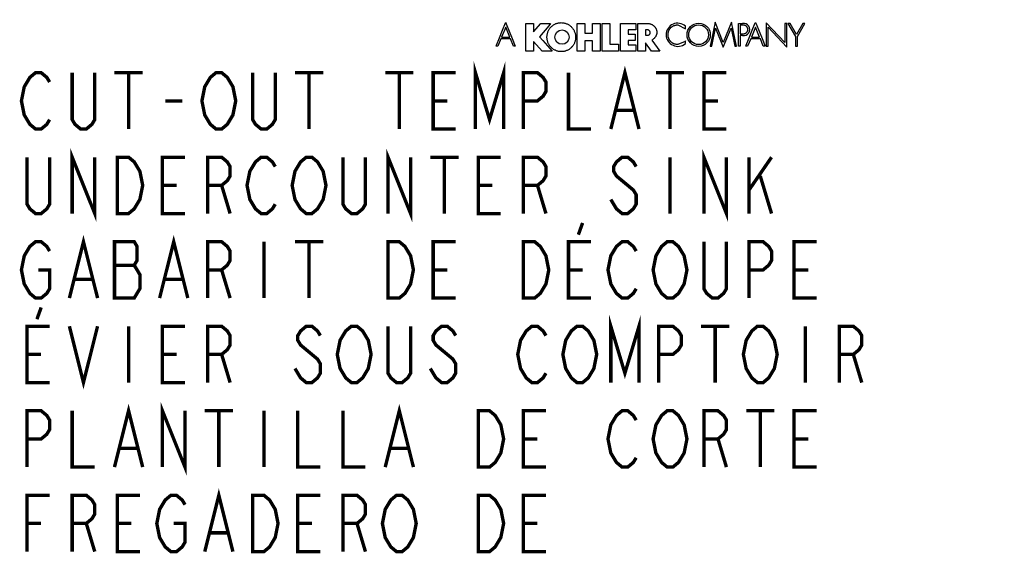
# Model space of a CAD drawing. Extents: x 5.4 to 38.6, y 8.1 to 29.6.
# Drawn here: x 9.2 to 13.5, y 24.4 to 26.8 of the extents above; entities that cross this region are included whole.
import ezdxf

# ---------------------------------------------------------------- set-up
doc = ezdxf.new("R2010")
doc.units = 0
doc.header["$LTSCALE"] = 2.42
doc.layers.get('0').update_dxf_attribs({"linetype": 'CONTINUOUS'})
doc.layers.add('___SYMBOL', color=7, linetype='CONTINUOUS')
doc.dimstyles.get("Standard").update_dxf_attribs({"dimtxt": 2.5, "dimasz": 2.5, "dimexe": 1.25, "dimexo": 0.625, "dimtad": 1, "dimcen": 2.5, "dimazin": 3, "dimtfac": 1, "dimtmove": 0, "dimatfit": 3})

# ---------------------------------------------------------------- blocks, each defined once
blk = doc.blocks.new('_FILLED')
at = {"color": 0, "linetype": 'BYBLOCK'}
blk.add_solid([(0, 0), (-1, 0.167), (-1, -0.167)], dxfattribs=at)
blk = doc.blocks.new('*D0')
at = {"color": 2, "linetype": 'CONTINUOUS'}
for p, q in [((16.9661, 29.0602), (16.9661, 21.5559)), ((16.9661, 9.5602), (16.9661, 21.009))]:
    blk.add_line(p, q, dxfattribs=at)
at = {"color": 2, "linetype": 'CONTINUOUS', "xscale": 0.1875, "yscale": 0.1875, "zscale": 0.1875}
for p, rotation in [((16.9661, 29.0602), 90), ((16.9661, 9.5602), 270)]:
    blk.add_blockref('_FILLED', p, dxfattribs=dict(at, rotation=rotation))
blk = doc.blocks.new('SYMBOL_35_BL2', base_point=(11.8229, 25.5752))
at = {"layer": '___SYMBOL', "color": 2, "linetype": 'CONTINUOUS'}
for p, q in [((11.3095, 26.7735), (11.2914, 26.7293)), ((11.3272, 26.7293), (11.3095, 26.7735)), ((11.8957, 26.6662), (11.8957, 26.7895)), ((11.9286, 26.7609), (11.9286, 26.7371)), ((12.0727, 26.7832), (12.1067, 26.7659)), ((12.1067, 26.7659), (12.1067, 26.7771)), ((12.2375, 26.7951), (12.2154, 26.6892)), ((12.2234, 26.6892), (12.2398, 26.7689)), ((12.2739, 26.7047), (12.2375, 26.7951)), ((12.2398, 26.7689), (12.2739, 26.6844)), ((12.3105, 26.7951), (12.2739, 26.7047)), ((12.2739, 26.6844), (12.3082, 26.7689)), ((12.3082, 26.7689), (12.3247, 26.6892)), ((12.3326, 26.6892), (12.3105, 26.7951)), ((12.3413, 26.6892), (12.3413, 26.7896)), ((12.3413, 26.7896), (12.3597, 26.7896)), ((12.3495, 26.7819), (12.3495, 26.7437)), ((12.4168, 26.7735), (12.3988, 26.7293)), ((12.4346, 26.7293), (12.4168, 26.7735)), ((12.5475, 26.7049), (12.4647, 26.7922)), ((12.4647, 26.7922), (12.4647, 26.6892)), ((12.4728, 26.6892), (12.4728, 26.7724)), ((12.4728, 26.7724), (12.5556, 26.6845)), ((12.5556, 26.7896), (12.5475, 26.7896)), ((12.5475, 26.7896), (12.5475, 26.7049)), ((12.5556, 26.6845), (12.5556, 26.7896)), ((12.5699, 26.7896), (12.5606, 26.7896)), ((12.5606, 26.7896), (12.5942, 26.7317)), ((12.5982, 26.7406), (12.5699, 26.7896)), ((12.6272, 26.7896), (12.5982, 26.7406)), ((12.6022, 26.7322), (12.6357, 26.7896)), ((12.6357, 26.7896), (12.6272, 26.7896)), ((11.2914, 26.7293), (11.3272, 26.7293)), ((11.9579, 26.7154), (11.993, 26.666)), ((12.105, 26.7102), (12.0727, 26.6956)), ((12.1067, 26.7122), (12.105, 26.7102)), ((12.1067, 26.7097), (12.1067, 26.7122)), ((12.3495, 26.736), (12.3495, 26.6892)), ((12.3597, 26.736), (12.3495, 26.736)), ((12.3988, 26.7293), (12.4346, 26.7293)), ((12.5942, 26.7317), (12.5941, 26.6892)), ((12.6022, 26.6892), (12.6022, 26.7322)), ((11.9562, 26.6661), (11.9287, 26.7039)), ((11.9287, 26.7039), (11.9287, 26.6662)), ((12.1063, 26.7003), (12.1067, 26.7097)), ((12.2154, 26.6892), (12.2234, 26.6892)), ((12.3247, 26.6892), (12.3326, 26.6892)), ((12.3495, 26.6892), (12.3413, 26.6892)), ((12.4647, 26.6892), (12.4728, 26.6892)), ((12.5941, 26.6892), (12.6022, 26.6892)), ((11.9287, 26.6662), (11.8957, 26.6662)), ((11.993, 26.666), (11.9562, 26.6661))]:
    blk.add_line(p, q, dxfattribs=at)
for points in [[(11.3095, 26.7944), (11.312, 26.7881), (11.3253, 26.7552), (11.3386, 26.7222), (11.3519, 26.6892), (11.3437, 26.6892), (11.331, 26.7215), (11.3239, 26.7216), (11.2883, 26.7216), (11.2745, 26.6892), (11.2667, 26.6892), (11.2684, 26.6934), (11.2818, 26.7263), (11.2952, 26.7593), (11.3086, 26.7922), (11.3095, 26.7944)], [(11.5086, 26.7894), (11.5, 26.7791), (11.4599, 26.7307), (11.4745, 26.7137), (11.5156, 26.666), (11.4709, 26.6661), (11.4331, 26.71), (11.433, 26.71), (11.433, 26.6661), (11.3993, 26.6661), (11.3993, 26.7266), (11.3993, 26.7895), (11.433, 26.7895), (11.433, 26.7525), (11.4328, 26.7525), (11.4649, 26.7894), (11.5086, 26.7894)], [(11.4924, 26.7288), (11.4924, 26.7319), (11.4926, 26.735), (11.493, 26.738), (11.4934, 26.741), (11.4941, 26.744), (11.4948, 26.747), (11.4957, 26.7499), (11.4968, 26.7527), (11.4979, 26.7555), (11.4992, 26.7583), (11.5007, 26.761), (11.5022, 26.7636), (11.5039, 26.7661), (11.5057, 26.7686), (11.5076, 26.7709), (11.508, 26.7714), (11.51, 26.7736), (11.5122, 26.7757), (11.5144, 26.7778), (11.5167, 26.7797), (11.5192, 26.7815), (11.5217, 26.7832), (11.5242, 26.7848), (11.5268, 26.7862), (11.5295, 26.7875), (11.5323, 26.7887), (11.5351, 26.7897), (11.5379, 26.7906), (11.5408, 26.7914), (11.5438, 26.792), (11.5467, 26.7925), (11.5497, 26.7928), (11.5527, 26.793), (11.5558, 26.7931), (11.5588, 26.793), (11.5619, 26.7928), (11.5648, 26.7924), (11.5678, 26.7919), (11.5708, 26.7912), (11.5737, 26.7904), (11.5765, 26.7895), (11.5793, 26.7885), (11.5821, 26.7873), (11.5848, 26.7859), (11.5875, 26.7845), (11.59, 26.7829), (11.5926, 26.7812), (11.595, 26.7793), (11.5973, 26.7774), (11.5996, 26.7753), (11.6017, 26.7731), (11.6038, 26.7708), (11.6039, 26.7708), (11.6058, 26.7684), (11.6076, 26.7659), (11.6093, 26.7634), (11.6109, 26.7608), (11.6124, 26.7581), (11.6137, 26.7553), (11.6149, 26.7525), (11.616, 26.7497), (11.6169, 26.7468), (11.6177, 26.7438), (11.6184, 26.7409), (11.6189, 26.7379), (11.6192, 26.7348), (11.6195, 26.7318), (11.6195, 26.7287), (11.6195, 26.7256), (11.6193, 26.7226), (11.6189, 26.7195), (11.6184, 26.7165), (11.6178, 26.7135), (11.617, 26.7106), (11.6161, 26.7077), (11.6151, 26.7048), (11.6139, 26.702), (11.6126, 26.6993), (11.6112, 26.6966), (11.6096, 26.694), (11.6079, 26.6915), (11.6061, 26.689), (11.6042, 26.6866), (11.6039, 26.6862), (11.6018, 26.684), (11.5997, 26.6818), (11.5974, 26.6798), (11.5951, 26.6779), (11.5927, 26.6761), (11.5902, 26.6744), (11.5876, 26.6728), (11.585, 26.6714), (11.5823, 26.6701), (11.5795, 26.6689), (11.5767, 26.6679), (11.5739, 26.667), (11.571, 26.6662), (11.568, 26.6656), (11.5651, 26.6651), (11.5621, 26.6648), (11.5591, 26.6646), (11.556, 26.6645), (11.5529, 26.6646), (11.5499, 26.6648), (11.5469, 26.6652), (11.5439, 26.6657), (11.541, 26.6664), (11.538, 26.6672), (11.5352, 26.6681), (11.5323, 26.6691), (11.5296, 26.6703), (11.5268, 26.6717), (11.5242, 26.6731), (11.5216, 26.6747), (11.5191, 26.6764), (11.5167, 26.6783), (11.5143, 26.6802), (11.5121, 26.6823), (11.5099, 26.6844), (11.5097, 26.6847), (11.5076, 26.687), (11.5057, 26.6893), (11.5039, 26.6918), (11.5022, 26.6943), (11.5007, 26.6969), (11.4992, 26.6996), (11.4979, 26.7023), (11.4967, 26.7051), (11.4957, 26.708), (11.4948, 26.7108), (11.4941, 26.7138), (11.4934, 26.7167), (11.493, 26.7197), (11.4926, 26.7227), (11.4924, 26.7258), (11.4924, 26.7288)], [(11.6265, 26.6661), (11.6265, 26.7267), (11.6265, 26.7895), (11.6601, 26.7895), (11.6601, 26.7462), (11.6942, 26.7462), (11.6942, 26.7895), (11.7278, 26.7895), (11.7278, 26.7289), (11.7278, 26.6661), (11.6942, 26.6661), (11.6942, 26.712), (11.6601, 26.712), (11.6601, 26.6661), (11.6265, 26.6661)], [(11.7376, 26.6661), (11.7376, 26.6725), (11.7376, 26.7115), (11.7376, 26.7505), (11.7376, 26.7895), (11.7713, 26.7895), (11.7713, 26.7756), (11.7713, 26.7366), (11.7713, 26.6976), (11.8092, 26.6976), (11.8092, 26.6661), (11.7766, 26.6661), (11.7376, 26.6661)], [(11.8865, 26.7895), (11.8865, 26.761), (11.8527, 26.761), (11.8525, 26.7415), (11.8838, 26.7415), (11.8838, 26.7139), (11.8526, 26.7139), (11.8526, 26.695), (11.8868, 26.695), (11.8868, 26.6661), (11.8695, 26.6661), (11.8181, 26.6661), (11.8181, 26.6866), (11.8181, 26.738), (11.8181, 26.7895), (11.8351, 26.7895), (11.8865, 26.7895)], [(11.8957, 26.7895), (11.938, 26.7895), (11.94, 26.7894), (11.9419, 26.7893), (11.9439, 26.7891), (11.9458, 26.7888), (11.9477, 26.7884), (11.9496, 26.7879), (11.9514, 26.7873), (11.9532, 26.7867), (11.955, 26.7859), (11.9568, 26.7851), (11.9585, 26.7842), (11.9602, 26.7833), (11.9618, 26.7822), (11.9634, 26.7811), (11.9649, 26.7799), (11.9663, 26.7787), (11.9677, 26.7774), (11.9691, 26.776), (11.9702, 26.7747), (11.9714, 26.7732), (11.9725, 26.7717), (11.9736, 26.7701), (11.9745, 26.7685), (11.9754, 26.7668), (11.9762, 26.7652), (11.9769, 26.7635), (11.9775, 26.7618), (11.978, 26.76), (11.9785, 26.7583), (11.9788, 26.7565), (11.9791, 26.7548), (11.9793, 26.753), (11.9793, 26.7512), (11.9793, 26.7495), (11.9792, 26.7477), (11.979, 26.746), (11.9788, 26.7442), (11.9784, 26.7425), (11.978, 26.7408), (11.9774, 26.739), (11.9768, 26.7373), (11.9761, 26.7357), (11.9753, 26.734), (11.9744, 26.7323), (11.9734, 26.7307), (11.9723, 26.729), (11.9711, 26.7274), (11.9698, 26.7259), (11.9684, 26.7243), (11.9669, 26.7227), (11.9653, 26.7212), (11.9636, 26.7197), (11.9618, 26.7183), (11.9599, 26.7168), (11.9579, 26.7154)], [(11.9286, 26.7371), (11.9382, 26.7371), (11.9394, 26.7372), (11.9406, 26.7374), (11.9418, 26.7377), (11.943, 26.7381), (11.9441, 26.7387), (11.9451, 26.7394), (11.9461, 26.7401), (11.9461, 26.7402), (11.947, 26.7411), (11.9478, 26.742), (11.9485, 26.7431), (11.949, 26.7442), (11.9494, 26.7453), (11.9498, 26.7465), (11.95, 26.7477), (11.95, 26.7489), (11.95, 26.7502), (11.9498, 26.7514), (11.9494, 26.7526), (11.949, 26.7538), (11.9485, 26.7549), (11.9478, 26.7559), (11.947, 26.7569), (11.9469, 26.757), (11.946, 26.7579), (11.9451, 26.7586), (11.944, 26.7593), (11.9429, 26.7599), (11.9418, 26.7603), (11.9406, 26.7606), (11.9394, 26.7608), (11.9382, 26.7609), (11.9286, 26.7609)], [(12.0727, 26.6956), (12.0706, 26.6957), (12.0685, 26.6959), (12.0664, 26.6962), (12.0644, 26.6966), (12.0625, 26.697), (12.0606, 26.6975), (12.0587, 26.6981), (12.0569, 26.6987), (12.0552, 26.6994), (12.0535, 26.7002), (12.0518, 26.701), (12.0502, 26.7019), (12.0487, 26.7028), (12.0472, 26.7038), (12.0457, 26.7049), (12.0443, 26.706), (12.043, 26.7072), (12.0417, 26.7084), (12.0405, 26.7097), (12.0393, 26.7111), (12.0381, 26.7125), (12.0371, 26.714), (12.0361, 26.7155), (12.0351, 26.717), (12.0342, 26.7186), (12.0334, 26.7203), (12.0326, 26.722), (12.0319, 26.7237), (12.0313, 26.7255), (12.0308, 26.7273), (12.0303, 26.7291), (12.0299, 26.731), (12.0296, 26.7329), (12.0293, 26.7348), (12.0291, 26.7367), (12.029, 26.7386), (12.029, 26.7399), (12.029, 26.7418), (12.0291, 26.7437), (12.0293, 26.7456), (12.0296, 26.7475), (12.0299, 26.7494), (12.0304, 26.7512), (12.0308, 26.753), (12.0314, 26.7548), (12.032, 26.7565), (12.0327, 26.7582), (12.0335, 26.7599), (12.0343, 26.7615), (12.0352, 26.763), (12.0362, 26.7646), (12.0372, 26.766), (12.0382, 26.7674), (12.0394, 26.7688), (12.0405, 26.7701), (12.0418, 26.7713), (12.0431, 26.7725), (12.0444, 26.7736), (12.0458, 26.7747), (12.0472, 26.7757), (12.0487, 26.7767), (12.0503, 26.7776), (12.0519, 26.7784), (12.0535, 26.7792), (12.0552, 26.7799), (12.0569, 26.7805), (12.0587, 26.7811), (12.0606, 26.7816), (12.0625, 26.782), (12.0644, 26.7824), (12.0664, 26.7827), (12.0685, 26.7829), (12.0706, 26.7831), (12.0727, 26.7832)], [(12.3495, 26.7437), (12.3599, 26.7437), (12.3604, 26.7437), (12.3629, 26.7437), (12.365, 26.7439), (12.3669, 26.7442), (12.3686, 26.7445), (12.3701, 26.7449), (12.3715, 26.7455), (12.3729, 26.7461), (12.3742, 26.7469), (12.3754, 26.7478), (12.376, 26.7483), (12.3766, 26.7488), (12.3777, 26.7499), (12.3788, 26.7511), (12.3797, 26.7524), (12.3805, 26.7537), (12.3811, 26.7551), (12.3817, 26.7565), (12.3821, 26.758), (12.3824, 26.7596), (12.3826, 26.7612), (12.3827, 26.7629), (12.3826, 26.7645), (12.3824, 26.7662), (12.3821, 26.7678), (12.3817, 26.7693), (12.3811, 26.7708), (12.3804, 26.7723), (12.3797, 26.7736), (12.3788, 26.7749), (12.3778, 26.7761), (12.3767, 26.7771), (12.3756, 26.7781), (12.3745, 26.7789), (12.3733, 26.7796), (12.372, 26.7802), (12.3706, 26.7807), (12.369, 26.7811), (12.3673, 26.7814), (12.3654, 26.7816), (12.3633, 26.7818), (12.3607, 26.7819), (12.3589, 26.7819), (12.3495, 26.7819)], [(12.4168, 26.7944), (12.4194, 26.7881), (12.4327, 26.7551), (12.446, 26.7222), (12.4593, 26.6892), (12.4514, 26.6892), (12.4384, 26.7215), (12.4313, 26.7216), (12.3957, 26.7216), (12.3819, 26.6892), (12.3741, 26.6892), (12.3758, 26.6934), (12.3892, 26.7264), (12.4026, 26.7593), (12.416, 26.7922), (12.4168, 26.7944)]]:
    blk.add_lwpolyline(points, dxfattribs=at)
at = {"layer": '___SYMBOL', "color": 2, "linetype": 'CONTINUOUS', "const_width": 0.015}
for points in [[(11.1754, 26.3211), (11.1754, 26.5711), (11.2379, 26.3627), (11.3004, 26.5711), (11.3004, 26.3211)], [(11.7754, 26.3211), (11.8379, 26.5711), (11.9004, 26.3211)], [(9.2879, 26.3627), (9.2754, 26.3419), (9.2504, 26.3211), (9.2254, 26.3211), (9.2004, 26.3419), (9.1879, 26.3627), (9.1754, 26.3836), (9.1629, 26.4461), (9.1754, 26.5086), (9.1879, 26.5294), (9.2004, 26.5502), (9.2254, 26.5711), (9.2504, 26.5711), (9.2754, 26.5502), (9.2879, 26.5294)], [(9.4879, 26.5711), (9.4879, 26.3627), (9.4754, 26.3419), (9.4504, 26.3211), (9.4254, 26.3211), (9.4004, 26.3419), (9.3879, 26.3627), (9.3879, 26.5711)], [(9.5754, 26.5711), (9.7004, 26.5711)], [(9.6379, 26.5711), (9.6379, 26.3211)], [(10.0879, 26.3627), (10.0754, 26.3419), (10.0504, 26.3211), (10.0254, 26.3211), (10.0004, 26.3419), (9.9879, 26.3627), (9.9754, 26.3836), (9.9629, 26.4461), (9.9754, 26.5086), (9.9879, 26.5294), (10.0004, 26.5502), (10.0254, 26.5711), (10.0504, 26.5711), (10.0754, 26.5502), (10.0879, 26.5294), (10.1004, 26.5086), (10.1129, 26.4461), (10.1004, 26.3836), (10.0879, 26.3627)], [(10.2879, 26.5711), (10.2879, 26.3627), (10.2754, 26.3419), (10.2504, 26.3211), (10.2254, 26.3211), (10.2004, 26.3419), (10.1879, 26.3627), (10.1879, 26.5711)], [(10.3754, 26.5711), (10.5004, 26.5711)], [(10.4379, 26.5711), (10.4379, 26.3211)], [(10.7754, 26.5711), (10.9004, 26.5711)], [(10.8379, 26.5711), (10.8379, 26.3211)], [(11.0879, 26.3211), (10.9879, 26.3211), (10.9879, 26.5711), (11.0879, 26.5711)], [(11.3879, 26.3211), (11.3879, 26.5711), (11.4504, 26.5711), (11.4754, 26.5502), (11.4879, 26.5294), (11.4879, 26.4877), (11.4754, 26.4669), (11.4504, 26.4461), (11.3879, 26.4461)], [(11.5879, 26.5711), (11.5879, 26.3211), (11.6879, 26.3211)], [(11.9754, 26.5711), (12.1004, 26.5711)], [(12.0379, 26.5711), (12.0379, 26.3211)], [(12.2879, 26.3211), (12.1879, 26.3211), (12.1879, 26.5711), (12.2879, 26.5711)], [(9.8004, 26.4461), (9.8754, 26.4461)], [(10.9879, 26.4461), (11.0504, 26.4461)], [(12.1879, 26.4461), (12.2504, 26.4461)], [(11.8004, 26.4044), (11.8754, 26.4044)], [(9.3879, 25.9461), (9.3879, 26.1961), (9.4879, 25.9461), (9.4879, 26.1961)], [(10.7879, 25.9461), (10.7879, 26.1961), (10.8879, 25.9461), (10.8879, 26.1961)], [(12.1879, 25.9461), (12.1879, 26.1961), (12.2879, 25.9461), (12.2879, 26.1961)], [(9.2879, 26.1961), (9.2879, 25.9877), (9.2754, 25.9669), (9.2504, 25.9461), (9.2254, 25.9461), (9.2004, 25.9669), (9.1879, 25.9877), (9.1879, 26.1961)], [(9.5879, 26.1961), (9.6379, 26.1961), (9.6629, 26.1752), (9.6754, 26.1544), (9.6879, 26.1336), (9.7004, 26.0711), (9.6879, 26.0086), (9.6754, 25.9877), (9.6629, 25.9669), (9.6379, 25.9461), (9.5879, 25.9461), (9.5879, 26.1961)], [(9.8879, 25.9461), (9.7879, 25.9461), (9.7879, 26.1961), (9.8879, 26.1961)], [(9.9879, 25.9461), (9.9879, 26.1961), (10.0504, 26.1961), (10.0754, 26.1752), (10.0879, 26.1544), (10.0879, 26.1127), (10.0754, 26.0919), (10.0504, 26.0711), (9.9879, 26.0711)], [(10.2879, 25.9877), (10.2754, 25.9669), (10.2504, 25.9461), (10.2254, 25.9461), (10.2004, 25.9669), (10.1879, 25.9877), (10.1754, 26.0086), (10.1629, 26.0711), (10.1754, 26.1336), (10.1879, 26.1544), (10.2004, 26.1752), (10.2254, 26.1961), (10.2504, 26.1961), (10.2754, 26.1752), (10.2879, 26.1544)], [(10.4879, 25.9877), (10.4754, 25.9669), (10.4504, 25.9461), (10.4254, 25.9461), (10.4004, 25.9669), (10.3879, 25.9877), (10.3754, 26.0086), (10.3629, 26.0711), (10.3754, 26.1336), (10.3879, 26.1544), (10.4004, 26.1752), (10.4254, 26.1961), (10.4504, 26.1961), (10.4754, 26.1752), (10.4879, 26.1544), (10.5004, 26.1336), (10.5129, 26.0711), (10.5004, 26.0086), (10.4879, 25.9877)], [(10.6879, 26.1961), (10.6879, 25.9877), (10.6754, 25.9669), (10.6504, 25.9461), (10.6254, 25.9461), (10.6004, 25.9669), (10.5879, 25.9877), (10.5879, 26.1961)], [(10.9754, 26.1961), (11.1004, 26.1961)], [(11.0379, 26.1961), (11.0379, 25.9461)], [(11.2879, 25.9461), (11.1879, 25.9461), (11.1879, 26.1961), (11.2879, 26.1961)], [(11.3879, 25.9461), (11.3879, 26.1961), (11.4504, 26.1961), (11.4754, 26.1752), (11.4879, 26.1544), (11.4879, 26.1127), (11.4754, 26.0919), (11.4504, 26.0711), (11.3879, 26.0711)], [(11.8879, 26.1544), (11.8754, 26.1752), (11.8504, 26.1961), (11.8254, 26.1961), (11.8004, 26.1752), (11.7879, 26.1544), (11.7879, 26.1336), (11.8004, 26.1127), (11.8254, 26.0919), (11.8504, 26.0711), (11.8754, 26.0502), (11.8879, 26.0294), (11.8879, 25.9877), (11.8754, 25.9669), (11.8504, 25.9461), (11.8254, 25.9461), (11.8004, 25.9669), (11.7879, 25.9877), (11.7754, 26.0086)], [(12.0379, 26.1961), (12.0379, 25.9461)], [(12.3879, 26.1961), (12.3879, 25.9461)], [(12.3879, 26.0502), (12.4879, 26.1961)], [(12.4379, 26.1127), (12.4879, 25.9461)], [(9.7879, 26.0711), (9.8504, 26.0711)], [(10.0504, 26.0711), (10.0879, 25.9461)], [(11.1879, 26.0711), (11.2504, 26.0711)], [(11.4504, 26.0711), (11.4879, 25.9461)], [(11.6504, 25.9044), (11.6316, 25.8523)], [(9.3754, 25.5711), (9.4379, 25.8211), (9.5004, 25.5711)], [(9.7754, 25.5711), (9.8379, 25.8211), (9.9004, 25.5711)], [(9.2379, 25.6961), (9.2879, 25.6961), (9.2879, 25.6127), (9.2754, 25.5919), (9.2504, 25.5711), (9.2254, 25.5711), (9.2004, 25.5919), (9.1879, 25.6127), (9.1754, 25.6336), (9.1629, 25.6961), (9.1754, 25.7586), (9.1879, 25.7794), (9.2004, 25.8002), (9.2254, 25.8211), (9.2504, 25.8211), (9.2754, 25.8002), (9.2879, 25.7794)], [(9.5754, 25.8211), (9.5754, 25.5711), (9.6629, 25.5711), (9.6754, 25.5919), (9.6879, 25.6127), (9.6879, 25.6752), (9.6754, 25.6961), (9.6629, 25.7169), (9.6754, 25.7377), (9.6754, 25.8002), (9.6629, 25.8211), (9.5754, 25.8211)], [(9.9879, 25.5711), (9.9879, 25.8211), (10.0504, 25.8211), (10.0754, 25.8002), (10.0879, 25.7794), (10.0879, 25.7377), (10.0754, 25.7169), (10.0504, 25.6961), (9.9879, 25.6961)], [(10.2379, 25.8211), (10.2379, 25.5711)], [(10.3754, 25.8211), (10.5004, 25.8211)], [(10.4379, 25.8211), (10.4379, 25.5711)], [(10.7879, 25.8211), (10.8379, 25.8211), (10.8629, 25.8002), (10.8754, 25.7794), (10.8879, 25.7586), (10.9004, 25.6961), (10.8879, 25.6336), (10.8754, 25.6127), (10.8629, 25.5919), (10.8379, 25.5711), (10.7879, 25.5711), (10.7879, 25.8211)], [(11.0879, 25.5711), (10.9879, 25.5711), (10.9879, 25.8211), (11.0879, 25.8211)], [(11.3879, 25.8211), (11.4379, 25.8211), (11.4629, 25.8002), (11.4754, 25.7794), (11.4879, 25.7586), (11.5004, 25.6961), (11.4879, 25.6336), (11.4754, 25.6127), (11.4629, 25.5919), (11.4379, 25.5711), (11.3879, 25.5711), (11.3879, 25.8211)], [(11.6879, 25.5711), (11.5879, 25.5711), (11.5879, 25.8211), (11.6879, 25.8211)], [(11.8879, 25.6127), (11.8754, 25.5919), (11.8504, 25.5711), (11.8254, 25.5711), (11.8004, 25.5919), (11.7879, 25.6127), (11.7754, 25.6336), (11.7629, 25.6961), (11.7754, 25.7586), (11.7879, 25.7794), (11.8004, 25.8002), (11.8254, 25.8211), (11.8504, 25.8211), (11.8754, 25.8002), (11.8879, 25.7794)], [(12.0879, 25.6127), (12.0754, 25.5919), (12.0504, 25.5711), (12.0254, 25.5711), (12.0004, 25.5919), (11.9879, 25.6127), (11.9754, 25.6336), (11.9629, 25.6961), (11.9754, 25.7586), (11.9879, 25.7794), (12.0004, 25.8002), (12.0254, 25.8211), (12.0504, 25.8211), (12.0754, 25.8002), (12.0879, 25.7794), (12.1004, 25.7586), (12.1129, 25.6961), (12.1004, 25.6336), (12.0879, 25.6127)], [(12.2879, 25.8211), (12.2879, 25.6127), (12.2754, 25.5919), (12.2504, 25.5711), (12.2254, 25.5711), (12.2004, 25.5919), (12.1879, 25.6127), (12.1879, 25.8211)], [(12.3879, 25.5711), (12.3879, 25.8211), (12.4504, 25.8211), (12.4754, 25.8002), (12.4879, 25.7794), (12.4879, 25.7377), (12.4754, 25.7169), (12.4504, 25.6961), (12.3879, 25.6961)], [(12.6879, 25.5711), (12.5879, 25.5711), (12.5879, 25.8211), (12.6879, 25.8211)], [(9.5754, 25.7169), (9.6629, 25.7169)], [(10.0504, 25.6961), (10.0879, 25.5711)], [(10.9879, 25.6961), (11.0504, 25.6961)], [(11.5879, 25.6961), (11.6504, 25.6961)], [(12.5879, 25.6961), (12.6504, 25.6961)], [(9.4004, 25.6544), (9.4754, 25.6544)], [(9.8004, 25.6544), (9.8754, 25.6544)], [(9.2504, 25.5294), (9.2316, 25.4773)], [(11.7754, 25.1961), (11.7754, 25.4461), (11.8379, 25.2377), (11.9004, 25.4461), (11.9004, 25.1961)], [(9.2879, 25.1961), (9.1879, 25.1961), (9.1879, 25.4461), (9.2879, 25.4461)], [(9.3754, 25.4461), (9.4379, 25.1961), (9.5004, 25.4461)], [(9.6379, 25.4461), (9.6379, 25.1961)], [(9.8879, 25.1961), (9.7879, 25.1961), (9.7879, 25.4461), (9.8879, 25.4461)], [(9.9879, 25.1961), (9.9879, 25.4461), (10.0504, 25.4461), (10.0754, 25.4252), (10.0879, 25.4044), (10.0879, 25.3627), (10.0754, 25.3419), (10.0504, 25.3211), (9.9879, 25.3211)], [(10.4879, 25.4044), (10.4754, 25.4252), (10.4504, 25.4461), (10.4254, 25.4461), (10.4004, 25.4252), (10.3879, 25.4044), (10.3879, 25.3836), (10.4004, 25.3627), (10.4254, 25.3419), (10.4504, 25.3211), (10.4754, 25.3002), (10.4879, 25.2794), (10.4879, 25.2377), (10.4754, 25.2169), (10.4504, 25.1961), (10.4254, 25.1961), (10.4004, 25.2169), (10.3879, 25.2377), (10.3754, 25.2586)], [(10.6879, 25.2377), (10.6754, 25.2169), (10.6504, 25.1961), (10.6254, 25.1961), (10.6004, 25.2169), (10.5879, 25.2377), (10.5754, 25.2586), (10.5629, 25.3211), (10.5754, 25.3836), (10.5879, 25.4044), (10.6004, 25.4252), (10.6254, 25.4461), (10.6504, 25.4461), (10.6754, 25.4252), (10.6879, 25.4044), (10.7004, 25.3836), (10.7129, 25.3211), (10.7004, 25.2586), (10.6879, 25.2377)], [(10.8879, 25.4461), (10.8879, 25.2377), (10.8754, 25.2169), (10.8504, 25.1961), (10.8254, 25.1961), (10.8004, 25.2169), (10.7879, 25.2377), (10.7879, 25.4461)], [(11.0879, 25.4044), (11.0754, 25.4252), (11.0504, 25.4461), (11.0254, 25.4461), (11.0004, 25.4252), (10.9879, 25.4044), (10.9879, 25.3836), (11.0004, 25.3627), (11.0254, 25.3419), (11.0504, 25.3211), (11.0754, 25.3002), (11.0879, 25.2794), (11.0879, 25.2377), (11.0754, 25.2169), (11.0504, 25.1961), (11.0254, 25.1961), (11.0004, 25.2169), (10.9879, 25.2377), (10.9754, 25.2586)], [(11.4879, 25.2377), (11.4754, 25.2169), (11.4504, 25.1961), (11.4254, 25.1961), (11.4004, 25.2169), (11.3879, 25.2377), (11.3754, 25.2586), (11.3629, 25.3211), (11.3754, 25.3836), (11.3879, 25.4044), (11.4004, 25.4252), (11.4254, 25.4461), (11.4504, 25.4461), (11.4754, 25.4252), (11.4879, 25.4044)], [(11.6879, 25.2377), (11.6754, 25.2169), (11.6504, 25.1961), (11.6254, 25.1961), (11.6004, 25.2169), (11.5879, 25.2377), (11.5754, 25.2586), (11.5629, 25.3211), (11.5754, 25.3836), (11.5879, 25.4044), (11.6004, 25.4252), (11.6254, 25.4461), (11.6504, 25.4461), (11.6754, 25.4252), (11.6879, 25.4044), (11.7004, 25.3836), (11.7129, 25.3211), (11.7004, 25.2586), (11.6879, 25.2377)], [(11.9879, 25.1961), (11.9879, 25.4461), (12.0504, 25.4461), (12.0754, 25.4252), (12.0879, 25.4044), (12.0879, 25.3627), (12.0754, 25.3419), (12.0504, 25.3211), (11.9879, 25.3211)], [(12.1754, 25.4461), (12.3004, 25.4461)], [(12.2379, 25.4461), (12.2379, 25.1961)], [(12.4879, 25.2377), (12.4754, 25.2169), (12.4504, 25.1961), (12.4254, 25.1961), (12.4004, 25.2169), (12.3879, 25.2377), (12.3754, 25.2586), (12.3629, 25.3211), (12.3754, 25.3836), (12.3879, 25.4044), (12.4004, 25.4252), (12.4254, 25.4461), (12.4504, 25.4461), (12.4754, 25.4252), (12.4879, 25.4044), (12.5004, 25.3836), (12.5129, 25.3211), (12.5004, 25.2586), (12.4879, 25.2377)], [(12.6379, 25.4461), (12.6379, 25.1961)], [(12.7879, 25.1961), (12.7879, 25.4461), (12.8504, 25.4461), (12.8754, 25.4252), (12.8879, 25.4044), (12.8879, 25.3627), (12.8754, 25.3419), (12.8504, 25.3211), (12.7879, 25.3211)], [(9.1879, 25.3211), (9.2504, 25.3211)], [(9.7879, 25.3211), (9.8504, 25.3211)], [(10.0504, 25.3211), (10.0879, 25.1961)], [(12.8504, 25.3211), (12.8879, 25.1961)], [(9.5754, 24.8211), (9.6379, 25.0711), (9.7004, 24.8211)], [(9.7879, 24.8211), (9.7879, 25.0711), (9.8879, 24.8211), (9.8879, 25.0711)], [(10.7754, 24.8211), (10.8379, 25.0711), (10.9004, 24.8211)], [(9.1879, 24.8211), (9.1879, 25.0711), (9.2504, 25.0711), (9.2754, 25.0502), (9.2879, 25.0294), (9.2879, 24.9877), (9.2754, 24.9669), (9.2504, 24.9461), (9.1879, 24.9461)], [(9.3879, 25.0711), (9.3879, 24.8211), (9.4879, 24.8211)], [(9.9754, 25.0711), (10.1004, 25.0711)], [(10.0379, 25.0711), (10.0379, 24.8211)], [(10.2379, 25.0711), (10.2379, 24.8211)], [(10.3879, 25.0711), (10.3879, 24.8211), (10.4879, 24.8211)], [(10.5879, 25.0711), (10.5879, 24.8211), (10.6879, 24.8211)], [(11.1879, 25.0711), (11.2379, 25.0711), (11.2629, 25.0502), (11.2754, 25.0294), (11.2879, 25.0086), (11.3004, 24.9461), (11.2879, 24.8836), (11.2754, 24.8627), (11.2629, 24.8419), (11.2379, 24.8211), (11.1879, 24.8211), (11.1879, 25.0711)], [(11.4879, 24.8211), (11.3879, 24.8211), (11.3879, 25.0711), (11.4879, 25.0711)], [(11.8879, 24.8627), (11.8754, 24.8419), (11.8504, 24.8211), (11.8254, 24.8211), (11.8004, 24.8419), (11.7879, 24.8627), (11.7754, 24.8836), (11.7629, 24.9461), (11.7754, 25.0086), (11.7879, 25.0294), (11.8004, 25.0502), (11.8254, 25.0711), (11.8504, 25.0711), (11.8754, 25.0502), (11.8879, 25.0294)], [(12.0879, 24.8627), (12.0754, 24.8419), (12.0504, 24.8211), (12.0254, 24.8211), (12.0004, 24.8419), (11.9879, 24.8627), (11.9754, 24.8836), (11.9629, 24.9461), (11.9754, 25.0086), (11.9879, 25.0294), (12.0004, 25.0502), (12.0254, 25.0711), (12.0504, 25.0711), (12.0754, 25.0502), (12.0879, 25.0294), (12.1004, 25.0086), (12.1129, 24.9461), (12.1004, 24.8836), (12.0879, 24.8627)], [(12.1879, 24.8211), (12.1879, 25.0711), (12.2504, 25.0711), (12.2754, 25.0502), (12.2879, 25.0294), (12.2879, 24.9877), (12.2754, 24.9669), (12.2504, 24.9461), (12.1879, 24.9461)], [(12.3754, 25.0711), (12.5004, 25.0711)], [(12.4379, 25.0711), (12.4379, 24.8211)], [(12.6879, 24.8211), (12.5879, 24.8211), (12.5879, 25.0711), (12.6879, 25.0711)], [(11.3879, 24.9461), (11.4504, 24.9461)], [(12.2504, 24.9461), (12.2879, 24.8211)], [(12.5879, 24.9461), (12.6504, 24.9461)], [(9.6004, 24.9044), (9.6754, 24.9044)], [(10.8004, 24.9044), (10.8754, 24.9044)], [(9.1879, 24.4461), (9.1879, 24.6961), (9.2879, 24.6961)], [(9.3879, 24.4461), (9.3879, 24.6961), (9.4504, 24.6961), (9.4754, 24.6752), (9.4879, 24.6544), (9.4879, 24.6127), (9.4754, 24.5919), (9.4504, 24.5711), (9.3879, 24.5711)], [(9.6879, 24.4461), (9.5879, 24.4461), (9.5879, 24.6961), (9.6879, 24.6961)], [(9.8379, 24.5711), (9.8879, 24.5711), (9.8879, 24.4877), (9.8754, 24.4669), (9.8504, 24.4461), (9.8254, 24.4461), (9.8004, 24.4669), (9.7879, 24.4877), (9.7754, 24.5086), (9.7629, 24.5711), (9.7754, 24.6336), (9.7879, 24.6544), (9.8004, 24.6752), (9.8254, 24.6961), (9.8504, 24.6961), (9.8754, 24.6752), (9.8879, 24.6544)], [(9.9754, 24.4461), (10.0379, 24.6961), (10.1004, 24.4461)], [(10.1879, 24.6961), (10.2379, 24.6961), (10.2629, 24.6752), (10.2754, 24.6544), (10.2879, 24.6336), (10.3004, 24.5711), (10.2879, 24.5086), (10.2754, 24.4877), (10.2629, 24.4669), (10.2379, 24.4461), (10.1879, 24.4461), (10.1879, 24.6961)], [(10.4879, 24.4461), (10.3879, 24.4461), (10.3879, 24.6961), (10.4879, 24.6961)], [(10.5879, 24.4461), (10.5879, 24.6961), (10.6504, 24.6961), (10.6754, 24.6752), (10.6879, 24.6544), (10.6879, 24.6127), (10.6754, 24.5919), (10.6504, 24.5711), (10.5879, 24.5711)], [(10.8879, 24.4877), (10.8754, 24.4669), (10.8504, 24.4461), (10.8254, 24.4461), (10.8004, 24.4669), (10.7879, 24.4877), (10.7754, 24.5086), (10.7629, 24.5711), (10.7754, 24.6336), (10.7879, 24.6544), (10.8004, 24.6752), (10.8254, 24.6961), (10.8504, 24.6961), (10.8754, 24.6752), (10.8879, 24.6544), (10.9004, 24.6336), (10.9129, 24.5711), (10.9004, 24.5086), (10.8879, 24.4877)], [(11.1879, 24.6961), (11.2379, 24.6961), (11.2629, 24.6752), (11.2754, 24.6544), (11.2879, 24.6336), (11.3004, 24.5711), (11.2879, 24.5086), (11.2754, 24.4877), (11.2629, 24.4669), (11.2379, 24.4461), (11.1879, 24.4461), (11.1879, 24.6961)], [(11.4879, 24.4461), (11.3879, 24.4461), (11.3879, 24.6961), (11.4879, 24.6961)], [(9.1879, 24.5711), (9.2504, 24.5711)], [(9.4504, 24.5711), (9.4879, 24.4461)], [(9.5879, 24.5711), (9.6504, 24.5711)], [(10.3879, 24.5711), (10.4504, 24.5711)], [(10.6504, 24.5711), (10.6879, 24.4461)], [(11.3879, 24.5711), (11.4504, 24.5711)], [(10.0004, 24.5294), (10.0754, 24.5294)]]:
    blk.add_lwpolyline(points, dxfattribs=at)
at = {"layer": '___SYMBOL', "color": 2, "linetype": 'CONTINUOUS'}
for centre, radius in [((11.5591, 26.7288), 0.0318), ((12.165, 26.7394), 0.0515), ((12.1645, 26.7394), 0.0438)]:
    blk.add_circle(centre, radius, dxfattribs=at)
for centre, radius, start, end in [((12.072, 26.7393), 0.0513, 47.5049, 180.0087), ((12.3642, 26.7628), 0.0272, 260.4787, 99.5213), ((12.0726, 26.7398), 0.0519, 180.5675, 310.552)]:
    blk.add_arc(centre, radius, start, end, dxfattribs=at)

msp = doc.modelspace()

# ---------------------------------------------------------------- block references
at = {"layer": '___SYMBOL', "color": 2, "linetype": 'CONTINUOUS'}
msp.add_blockref('SYMBOL_35_BL2', (11.8229, 25.5752), dxfattribs=at)

# ---------------------------------------------------------------- dimensions: what is measured, and where the dimension line sits
at = {"color": 2, "linetype": 'CONTINUOUS'}
dim = msp.add_linear_dim(base=(16.9661, 9.5602), p1=(17.9375, 29.0602), p2=(10.6217, 9.5602), angle=270, dimstyle='Standard', dxfattribs=at)
dim.commit()
dim.dimension.update_dxf_attribs({"geometry": '*D0', "text_midpoint": (16.5286, 21.3215), "dimtype": 128})

doc.saveas('drawing.dxf')
